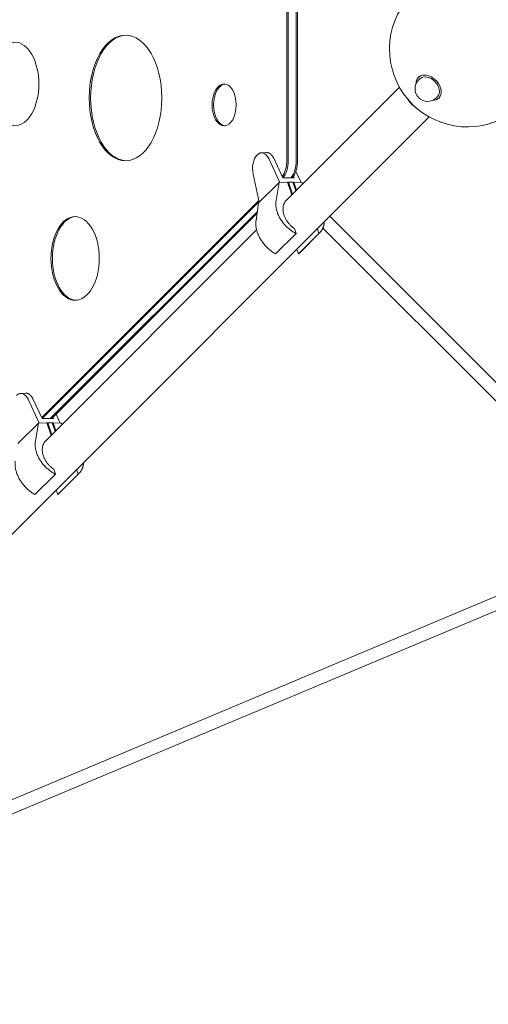
# Model space of a CAD drawing. Units: millimetres. Extents: x -6231 to 9079, y -5031 to 5855.
# Drawn here: x -2097 to -1425, y -2824 to -1413 of the extents above; entities that cross this region are included whole.
import ezdxf

# ---------------------------------------------------------------- set-up
doc = ezdxf.new("R2010")
doc.units = ezdxf.units.MM
doc.header["$LTSCALE"] = 20
doc.layers.add('2d', color=230, linetype='Continuous')

msp = doc.modelspace()

# ---------------------------------------------------------------- linework, layer by layer
at = {"layer": '2d', "lineweight": 0}
for p, q in [((-1713.7, -1614.7, 2163.1), (-1713.7, -1295.3, 2163.1)), ((-1711.7, -1614.7, 2163.1), (-1711.7, -1295.3, 2163.1)), ((-1700.2, -1295.3, 2163.1), (-1700.2, -1614.7, 2163.1)), ((-1698.2, -1295.3, 2163.1), (-1698.2, -1614.7, 2163.1)), ((-1524.6, -1494.9, 2163.1), (-1525.2, -1495.5, 2163.1)), ((-1714, -1671.4, 2163.1), (-1552.2, -1509.6, 2163.1)), ((-1523.1, -1497.6, 2163.1), (-1524.6, -1499.1, 2163.1)), ((-1497.6, -1523.1, 2163.1), (-1499.1, -1524.6, 2163.1)), ((-1494.9, -1524.6, 2163.1), (-1495.5, -1525.2, 2163.1)), ((-2824.4, -2867, 2163.1), (-1509.6, -1552.2, 2163.1)), ((-1756.1, -1606.6, 2163.1), (-1756.3, -1606.9, 2163.1)), ((-1750, -1603.6, 2163.1), (-1743, -1603.2, 2163.1)), ((-1739.5, -1611.9, 2163.1), (-1723.5, -1646.1, 2163.1)), ((-1719.4, -1639.6, 2163.1), (-1732.5, -1611.5, 2163.1)), ((-1761.9, -1634.4, 2163.1), (-1753.1, -1674.4, 2163.1)), ((-1703, -1639.6, 2163.1), (-1704.1, -1637.3, 2163.1)), ((-1693.3, -1646.1, 2163.1), (-1700.7, -1630.3, 2163.1)), ((-1724.8, -1646.1, 2163.1), (-1754.1, -1675.4, 2163.1)), ((-1724.8, -1646.1, 2163.1), (-1729, -1671.8, 2163.1)), ((-1712.7, -1645.8, 2163.1), (-1724.8, -1646.1, 2163.1)), ((-1711, -1639.4, 2163.1), (-1719.4, -1639.6, 2163.1)), ((-1712.7, -1645.8, 2163.1), (-1711.4, -1645.8, 2163.1)), ((-1706.6, -1664, 2163.1), (-1712.7, -1645.8, 2163.1)), ((-1711.4, -1645.8, 2163.1), (-1712.4, -1646.7, 2163.1)), ((-1708.1, -1645.7, 2163.1), (-1711.4, -1645.8, 2163.1)), ((-1711.4, -1645.8, 2163.1), (-1705.7, -1663, 2163.1)), ((-1711.4, -1645.8, 2163.1), (-1711.4, -1645.8, 2163.1)), ((-1711, -1639.4, 2163.1), (-1703, -1639.6, 2163.1)), ((-1708.1, -1645.7, 2163.1), (-1704.9, -1645.8, 2163.1)), ((-1704.9, -1645.8, 2163.1), (-1704.9, -1645.8, 2163.1)), ((-1704.9, -1645.8, 2163.1), (-1700.8, -1658.1, 2163.1)), ((-1703.7, -1645.8, 2163.1), (-1704.9, -1645.8, 2163.1)), ((-1704.6, -1646.7, 2163.1), (-1703.7, -1645.8, 2163.1)), ((-1703.7, -1645.8, 2163.1), (-1692.1, -1646.1, 2163.1)), ((-1699.9, -1657.2, 2163.1), (-1703.7, -1645.8, 2163.1)), ((-1692.1, -1646.1, 2163.1), (-1690.6, -1648, 2163.1)), ((-2065, -1983.3, 2163.1), (-1753.6, -1672, 2163.1)), ((-2064.2, -1984.6, 2163.1), (-1753.3, -1673.6, 2163.1)), ((-1754.1, -1675.4, 2163.1), (-1757.8, -1700.6, 2163.1)), ((-2052.7, -1984.5, 2163.1), (-1755.9, -1687.7, 2163.1)), ((-1756.2, -1690.1, 2163.1), (-2050.7, -1984.6, 2163.1)), ((-1209.5, -2137.1, 2163.1), (-1652, -1694.6, 2163.1)), ((-2059, -2016.4, 2163.1), (-1756.9, -1714.2, 2163.1)), ((-1700.4, -1719.3, 2163.1), (-1729.7, -1748.6, 2163.1)), ((-1700.4, -1719.3, 2163.1), (-1702.7, -1712.4, 2163.1)), ((-1697, -1748.6, 2163.1), (-1667.7, -1719.3, 2163.1)), ((-1695.6, -1747.3, 2163.1), (-1666.3, -1718.1, 2163.1)), ((-1667.7, -1719.3, 2163.1), (-1669.9, -1712.6, 2163.1)), ((-1216.7, -2156.7, 2163.1), (-1661.9, -1711.5, 2163.1)), ((-1697, -1748.6, 2163.1), (-1699.2, -1741.9, 2163.1)), ((-2095, -1948.6, 2163.1), (-2088, -1948.2, 2163.1)), ((-2084.5, -1956.9, 2163.1), (-2068.5, -1991.1, 2163.1)), ((-2064.4, -1984.6, 2163.1), (-2077.5, -1956.5, 2163.1)), ((-2056, -1984.4, 2163.1), (-2064.4, -1984.6, 2163.1)), ((-2056, -1984.4, 2163.1), (-2048, -1984.6, 2163.1)), ((-2048, -1984.6, 2163.1), (-2048.9, -1982.8, 2163.1)), ((-2038.3, -1991.1, 2163.1), (-2044.3, -1978.2, 2163.1)), ((-2069.8, -1991.1, 2163.1), (-2099.1, -2020.4, 2163.1)), ((-2069.8, -1991.1, 2163.1), (-2074, -2016.8, 2163.1)), ((-2057.7, -1990.8, 2163.1), (-2069.8, -1991.1, 2163.1)), ((-2057.7, -1990.8, 2163.1), (-2056.4, -1990.8, 2163.1)), ((-2051.6, -2009, 2163.1), (-2057.7, -1990.8, 2163.1)), ((-2056.4, -1990.8, 2163.1), (-2057.4, -1991.7, 2163.1)), ((-2053.1, -1990.7, 2163.1), (-2056.4, -1990.8, 2163.1)), ((-2056.4, -1990.8, 2163.1), (-2050.7, -2008, 2163.1)), ((-2056.4, -1990.8, 2163.1), (-2056.4, -1990.8, 2163.1)), ((-2053.1, -1990.7, 2163.1), (-2049.9, -1990.8, 2163.1)), ((-2049.9, -1990.8, 2163.1), (-2049.9, -1990.8, 2163.1)), ((-2049.9, -1990.8, 2163.1), (-2045.8, -2003.1, 2163.1)), ((-2048.7, -1990.8, 2163.1), (-2049.9, -1990.8, 2163.1)), ((-2049.6, -1991.7, 2163.1), (-2048.7, -1990.8, 2163.1)), ((-2048.7, -1990.8, 2163.1), (-2037.1, -1991.1, 2163.1)), ((-2044.9, -2002.2, 2163.1), (-2048.7, -1990.8, 2163.1)), ((-2037.1, -1991.1, 2163.1), (-2035.6, -1993, 2163.1)), ((-2045.4, -2064.3, 2163.1), (-2047.7, -2057.4, 2163.1)), ((-2012.7, -2064.3, 2163.1), (-2014.9, -2057.6, 2163.1)), ((-2045.4, -2064.3, 2163.1), (-2074.7, -2093.6, 2163.1)), ((-2042, -2093.6, 2163.1), (-2012.7, -2064.3, 2163.1)), ((-2040.6, -2092.3, 2163.1), (-2011.3, -2063.1, 2163.1)), ((-2042, -2093.6, 2163.1), (-2044.2, -2086.9, 2163.1)), ((-2764.1, -2806.7, 2163.1), (-1211.4, -2154.5, 2163.1)), ((-2795.6, -2840.6, 2163.1), (-1199.1, -2169.9, 2163.1))]:
    msp.add_line(p, q, dxfattribs=at)
for centre, radius, start, end in [((-1455, -1455, 2163.1), 111.5, 103.0354, 346.9646), ((-1511.9, -1511.9, 2163.1), 18, 135, 315)]:
    msp.add_arc(centre, radius, start, end, dxfattribs=at)
for centre, major_axis, ratio, start_param, end_param in [((-1944.9, -1525, 2163.1), (0, -90), 0.57735, -6.283185, 0), ((-1942.9, -1525, 2163.1), (0, 90), 0.57735, 0.019643, 3.12195), ((-2103.7, -1505, 2163.1), (0, -60), 0.57735, -6.283185, 0), ((-1510.4, -1510.4, 2163.1), (14.8, -14.8), 0.707107, -0.659943, 3.580521), ((-1803.5, -1535, 2163.1), (0, -30), 0.57735, -6.283185, 0), ((-1801.4, -1535, 2163.1), (0, 30), 0.57735, 0.05896, 3.082633), ((-1510.4, -1510.4, 2163.1), (14.8, -14.8), 0.707107, -2.702665, -2.48165), ((-1749.8, -1626.3, 2163.1), (0, -22.5), 0.577823, -2.618138, -1.205798), ((-1749.6, -1626.1, 2163.1), (0, 22.5), 0.576783, -0.888884, 0.523455), ((-1731, -1614.7, 2163.1), (0, 30), 0.57735, -2.461134, -1.570796), ((-1729, -1614.7, 2163.1), (0, 30), 0.57735, -2.550033, -1.570796), ((-2017.1, -1755, 2163.1), (0, -60), 0.57735, -6.283185, 0), ((-2015, -1755, 2163.1), (0, 60), 0.57735, 0.029467, 3.112126), ((-2094.6, -1971.1, 2163.1), (0, 22.5), 0.576783, -0.888884, 0.523455)]:
    msp.add_ellipse(centre, major_axis=major_axis, ratio=ratio, start_param=start_param, end_param=end_param, dxfattribs=at)
at = {"layer": '2d', "lineweight": 0, "extrusion": (0, 0, -1)}
for centre, major_axis, ratio, start_param, end_param in [((-1510.4, -1510.4, 2163.1), (-12.7, 12.7), 0.707107, 0, 3.141593), ((-1519.2, -1519.2, 2163.1), (-21.3, 21.3), 0.707107, -1.87936, -1.262232), ((-1729, -1614.7, 2163.1), (0, -30), 0.57735, -1.570796, -0.591559), ((-1717.5, -1614.7, 2163.1), (0, -30), 0.57735, -1.570796, -0.597736), ((-1717.5, -1614.7, 2163.1), (0, -30), 0.57735, -1.570796, -0.597736), ((-1715.5, -1614.7, 2163.1), (0, -30), 0.57735, -1.570796, -0.595104)]:
    msp.add_ellipse(centre, major_axis=major_axis, ratio=ratio, start_param=start_param, end_param=end_param, dxfattribs=at)
at = {"layer": '2d', "lineweight": 0}
for points, weights in [([(-1743, -1603.2, 2163.1), (-1738.8, -1603, 2163.1), (-1735.1, -1606.1, 2163.1), (-1732.5, -1611.5, 2163.1)], [0.890641340387, 0.860532194967, 0.896985081504, 1]), ([(-1729, -1671.8, 2163.1), (-1732, -1689.9, 2163.1), (-1720.4, -1709.1, 2163.1), (-1700.4, -1719.3, 2163.1)], [1, 0.821528740105, 0.821528740105, 1]), ([(-1702.7, -1712.4, 2163.1), (-1719.1, -1701.1, 2163.1), (-1725.5, -1682.8, 2163.1), (-1714.1, -1671.4, 2163.1)], [1, 0.705861116603, 0.643009268358, 0.811444455266]), ([(-1757.8, -1700.6, 2163.1), (-1760.4, -1718.3, 2163.1), (-1749, -1737.7, 2163.1), (-1729.7, -1748.6, 2163.1)], [1, 0.821528740105, 0.821528740105, 1]), ([(-1660, -1702.6, 2163.1), (-1660.3, -1709.8, 2163.1), (-1663.1, -1715.5, 2163.1), (-1667.7, -1719.3, 2163.1)], [0.869483830062, 0.881349256517, 0.924854646496, 1]), ([(-1695.6, -1747.3, 2163.1), (-1696, -1747.8, 2163.1), (-1696.5, -1748.2, 2163.1), (-1697, -1748.6, 2163.1)], [0.976242037771, 0.983774812077, 0.99169413282, 1]), ([(-2088, -1948.2, 2163.1), (-2083.8, -1948, 2163.1), (-2080.1, -1951.1, 2163.1), (-2077.5, -1956.5, 2163.1)], [0.890641340387, 0.860532194967, 0.896985081504, 1]), ([(-2074, -2016.8, 2163.1), (-2077, -2034.9, 2163.1), (-2065.4, -2054.1, 2163.1), (-2045.4, -2064.3, 2163.1)], [1, 0.821528740105, 0.821528740105, 1]), ([(-2047.7, -2057.4, 2163.1), (-2064.1, -2046.1, 2163.1), (-2070.5, -2027.8, 2163.1), (-2059.1, -2016.4, 2163.1)], [1, 0.705861116614, 0.643009268363, 0.811444455246]), ([(-2102.8, -2045.6, 2163.1), (-2105.4, -2063.3, 2163.1), (-2094, -2082.7, 2163.1), (-2074.7, -2093.6, 2163.1)], [1, 0.821528740105, 0.821528740105, 1]), ([(-2005, -2047.6, 2163.1), (-2005.3, -2054.8, 2163.1), (-2008.1, -2060.5, 2163.1), (-2012.7, -2064.3, 2163.1)], [0.869483830062, 0.881349256517, 0.924854646496, 1]), ([(-2040.6, -2092.3, 2163.1), (-2041, -2092.8, 2163.1), (-2041.5, -2093.2, 2163.1), (-2042, -2093.6, 2163.1)], [0.976242037771, 0.983774812077, 0.99169413282, 1])]:
    msp.add_rational_spline(points, weights, degree=3, dxfattribs=at)

doc.saveas('drawing.dxf')
